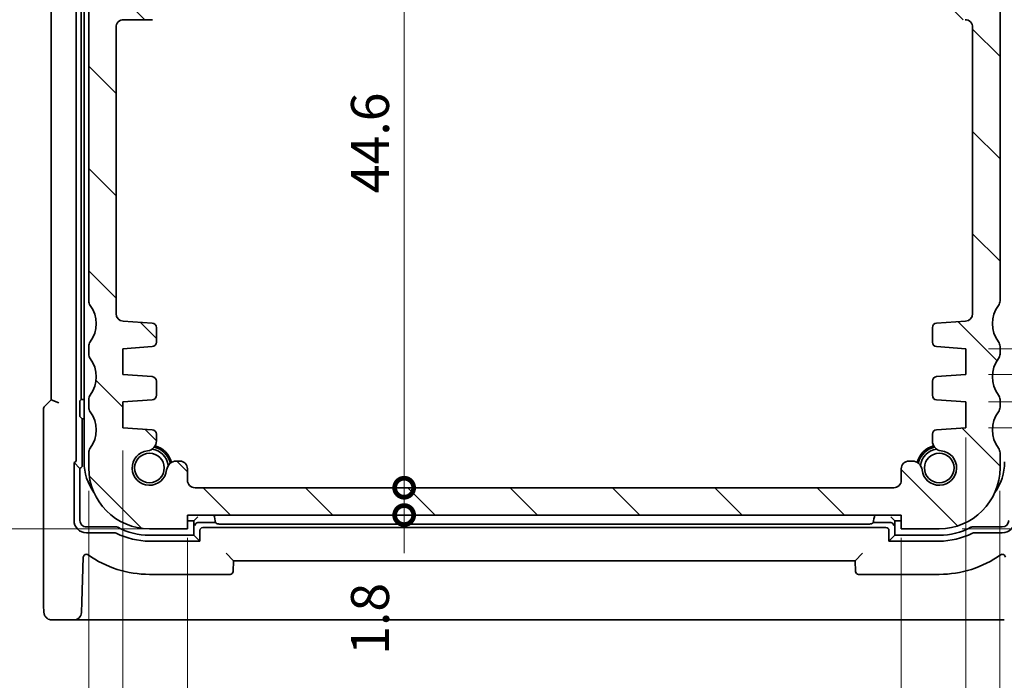
# Model space of a CAD drawing. Units: millimetres. Extents: x 14 to 2205, y 8 to 430.
# Drawn here: x 627 to 692, y 47 to 91 of the extents above; entities that cross this region are included whole.
import ezdxf

# ---------------------------------------------------------------- set-up
doc = ezdxf.new("R2010")
doc.units = ezdxf.units.MM
doc.layers.get('Defpoints').update_dxf_attribs({"lineweight": 25})
for name, color, linetype, lineweight in [('Dimension (ISO)', 7, 'Continuous', 18), ('Hatch (ISO)', 1, 'Continuous', 18), ('Visible (ISO)', 7, 'Continuous', 35)]:
    doc.layers.add(name, color=color, linetype=linetype, lineweight=lineweight)
doc.styles.add('Note Text (TK)', font='txt')
doc.dimstyles.new('Default - Method 1b (TK)', dxfattribs={"dimtxt": 2.5, "dimasz": 2.5, "dimexe": 1, "dimexo": 1.5, "dimgap": 1, "dimtad": 1, "dimtoh": 1, "dimrnd": 1e-08, "dimdsep": 46, "dimtxsty": 'Note Text (TK)', "dimcen": 0.09, "dimdle": 5, "dimclrd": 100, "dimclre": 100, "dimclrt": 7, "dimadec": 1, "dimazin": 1, "dimtfac": 1, "dimtmove": 0, "dimatfit": 3, "dimfxl": 1, "dimtolj": 1, "dimlwd": -1, "dimlwe": -1, "dimarcsym": 0})

# ---------------------------------------------------------------- blocks, each defined once
blk = doc.blocks.new('_DotSmall')
at = {"color": 0, "linetype": 'ByBlock', "const_width": 0.5}
blk.add_lwpolyline([(-0.0625, 0, 1), (0.0625, 0, 1)], format="xyb", close=True, dxfattribs=at)
blk = doc.blocks.new('*D31')
at = {"layer": 'Defpoints', "color": 0}
for p in [(618.933, 95.922), (632.406, 95.922), (635.906, 57.422)]:
    blk.add_point(p, dxfattribs=at)
at = {"layer": 'Dimension (ISO)', "color": 100}
for p, q in [((630.906, 95.922), (617.933, 95.922)), ((618.933, 57.422), (618.933, 95.922)), ((634.406, 57.422), (617.933, 57.422))]:
    blk.add_line(p, q, dxfattribs=at)
at = {"layer": 'Dimension (ISO)', "color": 100, "xscale": 2.5, "yscale": 2.5, "zscale": 2.5}
for p, rotation in [((618.933, 95.922), 90), ((618.933, 57.422), 270)]:
    blk.add_blockref('_DotSmall', p, dxfattribs=dict(at, rotation=rotation))
at = {"layer": 'Dimension (ISO)', "color": 7, "insert": (616.683, 73.775), "char_height": 2.5, "attachment_point": 4, "rotation": 90, "style": 'Note Text (TK)'}
blk.add_mtext('\\A1;38.5', dxfattribs=at)
blk = doc.blocks.new('*D33')
at = {"layer": 'Defpoints', "color": 0}
for p in [(635.906, 107.422), (608.933, 57.422), (637.156, 57.422)]:
    blk.add_point(p, dxfattribs=at)
at = {"layer": 'Dimension (ISO)', "color": 100}
for p, q in [((634.406, 107.422), (607.933, 107.422)), ((608.933, 104.922), (608.933, 59.922)), ((635.656, 57.422), (607.933, 57.422))]:
    blk.add_line(p, q, dxfattribs=at)
for points in [[(608.517, 104.922), (609.35, 104.922), (608.933, 107.422)], [(608.517, 59.922), (609.35, 59.922), (608.933, 57.422)]]:
    blk.add_solid(points, dxfattribs=at)
at = {"layer": 'Dimension (ISO)', "color": 7, "insert": (606.683, 80.76), "char_height": 2.5, "attachment_point": 4, "rotation": 90, "style": 'Note Text (TK)'}
blk.add_mtext('\\A1;50', dxfattribs=at)
blk = doc.blocks.new('*D34')
at = {"layer": 'Defpoints', "color": 0}
for p in [(638.906, 60.122), (652.677, 60.122), (685.406, 58.322)]:
    blk.add_point(p, dxfattribs=at)
at = {"layer": 'Dimension (ISO)', "color": 100}
for p, q in [((652.677, 60.122), (652.677, 62.622)), ((640.406, 60.122), (653.677, 60.122)), ((652.677, 58.322), (652.677, 60.122)), ((652.677, 58.322), (652.677, 55.822))]:
    blk.add_line(p, q, dxfattribs=at)
at = {"layer": 'Dimension (ISO)', "color": 100, "xscale": 2.5, "yscale": 2.5, "zscale": 2.5}
for p, rotation in [((652.677, 60.122), 270), ((652.677, 58.322), 90)]:
    blk.add_blockref('_DotSmall', p, dxfattribs=dict(at, rotation=rotation))
at = {"layer": 'Dimension (ISO)', "color": 7, "insert": (650.427, 49.128), "char_height": 2.5, "attachment_point": 4, "rotation": 90, "style": 'Note Text (TK)'}
blk.add_mtext('\\A1;1.8', dxfattribs=at)
blk = doc.blocks.new('*D36')
at = {"layer": 'Defpoints', "color": 0}
for p in [(638.906, 104.722), (652.677, 104.722), (684.906, 60.122)]:
    blk.add_point(p, dxfattribs=at)
at = {"layer": 'Dimension (ISO)', "color": 100}
for p, q in [((640.406, 104.722), (653.677, 104.722)), ((652.677, 60.122), (652.677, 104.722))]:
    blk.add_line(p, q, dxfattribs=at)
at = {"layer": 'Dimension (ISO)', "color": 100, "xscale": 2.5, "yscale": 2.5, "zscale": 2.5}
for p, rotation in [((652.677, 104.722), 90), ((652.677, 60.122), 270)]:
    blk.add_blockref('_DotSmall', p, dxfattribs=dict(at, rotation=rotation))
at = {"layer": 'Dimension (ISO)', "color": 7, "insert": (650.427, 79.504), "char_height": 2.5, "attachment_point": 4, "rotation": 90, "style": 'Note Text (TK)'}
blk.add_mtext('\\A1;44.6', dxfattribs=at)
blk = doc.blocks.new('*D38')
at = {"layer": 'Defpoints', "color": 0}
for p in [(638.406, 58.322), (685.406, 58.322), (685.406, 41.422)]:
    blk.add_point(p, dxfattribs=at)
at = {"layer": 'Dimension (ISO)', "color": 100}
for p, q in [((638.406, 56.822), (638.406, 40.422)), ((685.406, 56.822), (685.406, 40.422)), ((640.906, 41.422), (682.906, 41.422))]:
    blk.add_line(p, q, dxfattribs=at)
for points in [[(640.906, 41.839), (640.906, 41.005), (638.406, 41.422)], [(682.906, 41.839), (682.906, 41.005), (685.406, 41.422)]]:
    blk.add_solid(points, dxfattribs=at)
at = {"layer": 'Dimension (ISO)', "color": 7, "insert": (660.266, 43.672), "char_height": 2.5, "attachment_point": 4, "style": 'Note Text (TK)'}
blk.add_mtext('\\A1;47', dxfattribs=at)
blk = doc.blocks.new('*D39')
at = {"layer": 'Defpoints', "color": 0}
for p in [(689.656, 64.922), (634.156, 64.072), (689.656, 31.422)]:
    blk.add_point(p, dxfattribs=at)
at = {"layer": 'Dimension (ISO)', "color": 100}
for p, q in [((689.656, 63.422), (689.656, 30.422)), ((634.156, 62.572), (634.156, 30.422)), ((636.656, 31.422), (687.156, 31.422))]:
    blk.add_line(p, q, dxfattribs=at)
for points in [[(636.656, 31.839), (636.656, 31.005), (634.156, 31.422)], [(687.156, 31.839), (687.156, 31.005), (689.656, 31.422)]]:
    blk.add_solid(points, dxfattribs=at)
at = {"layer": 'Dimension (ISO)', "color": 7, "insert": (658.995, 33.672), "char_height": 2.5, "attachment_point": 4, "style": 'Note Text (TK)'}
blk.add_mtext('\\A1;55.5', dxfattribs=at)
blk = doc.blocks.new('*D40')
at = {"layer": 'Defpoints', "color": 0}
for p in [(631.906, 61.422), (691.906, 61.422), (691.906, 21.422)]:
    blk.add_point(p, dxfattribs=at)
at = {"layer": 'Dimension (ISO)', "color": 100}
for p, q in [((631.906, 59.922), (631.906, 20.422)), ((691.906, 59.922), (691.906, 20.422)), ((634.406, 21.422), (689.406, 21.422))]:
    blk.add_line(p, q, dxfattribs=at)
for points in [[(634.406, 21.839), (634.406, 21.005), (631.906, 21.422)], [(689.406, 21.839), (689.406, 21.005), (691.906, 21.422)]]:
    blk.add_solid(points, dxfattribs=at)
at = {"layer": 'Dimension (ISO)', "color": 7, "insert": (660.535, 23.672), "char_height": 2.5, "attachment_point": 4, "style": 'Note Text (TK)'}
blk.add_mtext('\\A1;60', dxfattribs=at)
blk = doc.blocks.new('*D41')
at = {"layer": 'Defpoints', "color": 0}
for p in [(689.656, 64.072), (704.88, 64.072), (687.906, 57.422)]:
    blk.add_point(p, dxfattribs=at)
at = {"layer": 'Dimension (ISO)', "color": 100}
for p, q in [((704.88, 64.072), (704.88, 66.572)), ((691.156, 64.072), (705.88, 64.072)), ((704.88, 57.422), (704.88, 64.072)), ((689.406, 57.422), (705.88, 57.422)), ((704.88, 57.422), (704.88, 54.922))]:
    blk.add_line(p, q, dxfattribs=at)
at = {"layer": 'Dimension (ISO)', "color": 100, "xscale": 2.5, "yscale": 2.5, "zscale": 2.5}
for p, rotation in [((704.88, 64.072), 270), ((704.88, 57.422), 90)]:
    blk.add_blockref('_DotSmall', p, dxfattribs=dict(at, rotation=rotation))
at = {"layer": 'Dimension (ISO)', "color": 7, "insert": (702.63, 48.517), "char_height": 2.5, "attachment_point": 4, "rotation": 90, "style": 'Note Text (TK)'}
blk.add_mtext('\\A1;6.65', dxfattribs=at)
blk = doc.blocks.new('*D44')
at = {"layer": 'Defpoints', "color": 0}
for p in [(689.656, 69.272), (704.88, 69.272), (689.656, 67.572)]:
    blk.add_point(p, dxfattribs=at)
at = {"layer": 'Dimension (ISO)', "color": 100}
for p, q in [((714.88, 72.997), (714.88, 78.761)), ((704.88, 68.422), (714.88, 72.997)), ((704.88, 69.272), (704.88, 71.772)), ((691.156, 69.272), (705.88, 69.272)), ((704.88, 67.572), (704.88, 69.272)), ((704.88, 67.572), (704.88, 69.272)), ((691.156, 67.572), (705.88, 67.572)), ((704.88, 67.572), (704.88, 65.072))]:
    blk.add_line(p, q, dxfattribs=at)
at = {"layer": 'Dimension (ISO)', "color": 100, "xscale": 2.5, "yscale": 2.5, "zscale": 2.5}
for p, rotation in [((704.88, 69.272), 270), ((704.88, 67.572), 90)]:
    blk.add_blockref('_DotSmall', p, dxfattribs=dict(at, rotation=rotation))
at = {"layer": 'Dimension (ISO)', "color": 7, "insert": (712.63, 73.997), "char_height": 2.5, "attachment_point": 4, "rotation": 90, "style": 'Note Text (TK)'}
blk.add_mtext('\\A1;1.7', dxfattribs=at)
blk = doc.blocks.new('*D45')
at = {"layer": 'Defpoints', "color": 0}
for p in [(689.656, 67.572), (704.88, 67.572), (689.656, 65.772)]:
    blk.add_point(p, dxfattribs=at)
at = {"layer": 'Dimension (ISO)', "color": 100}
for p, q in [((704.88, 67.572), (704.88, 70.072)), ((691.156, 67.572), (705.88, 67.572)), ((704.88, 66.672), (724.88, 67.672)), ((704.88, 65.772), (704.88, 67.572)), ((704.88, 65.772), (704.88, 67.572)), ((724.88, 67.672), (724.88, 61.851)), ((691.156, 65.772), (705.88, 65.772)), ((704.88, 65.772), (704.88, 63.272))]:
    blk.add_line(p, q, dxfattribs=at)
at = {"layer": 'Dimension (ISO)', "color": 100, "xscale": 2.5, "yscale": 2.5, "zscale": 2.5}
for p, rotation in [((704.88, 67.572), 270), ((704.88, 65.772), 90)]:
    blk.add_blockref('_DotSmall', p, dxfattribs=dict(at, rotation=rotation))
at = {"layer": 'Dimension (ISO)', "color": 7, "insert": (722.63, 62.851), "char_height": 2.5, "attachment_point": 4, "rotation": 90, "style": 'Note Text (TK)'}
blk.add_mtext('\\A1;1.8', dxfattribs=at)
blk = doc.blocks.new('*D46')
at = {"layer": 'Defpoints', "color": 0}
for p in [(689.656, 65.772), (704.88, 65.772), (689.656, 64.072)]:
    blk.add_point(p, dxfattribs=at)
at = {"layer": 'Dimension (ISO)', "color": 100}
for p, q in [((704.88, 65.772), (704.88, 68.272)), ((691.156, 65.772), (705.88, 65.772)), ((704.88, 64.072), (704.88, 65.772)), ((704.88, 64.072), (704.88, 65.772)), ((704.88, 64.922), (714.88, 62.496)), ((691.156, 64.072), (705.88, 64.072)), ((704.88, 64.072), (704.88, 61.572)), ((714.88, 62.496), (714.88, 56.732))]:
    blk.add_line(p, q, dxfattribs=at)
at = {"layer": 'Dimension (ISO)', "color": 100, "xscale": 2.5, "yscale": 2.5, "zscale": 2.5}
for p, rotation in [((704.88, 65.772), 270), ((704.88, 64.072), 90)]:
    blk.add_blockref('_DotSmall', p, dxfattribs=dict(at, rotation=rotation))
at = {"layer": 'Dimension (ISO)', "color": 7, "insert": (712.63, 57.732), "char_height": 2.5, "attachment_point": 4, "rotation": 90, "style": 'Note Text (TK)'}
blk.add_mtext('\\A1;1.7', dxfattribs=at)

msp = doc.modelspace()

# ---------------------------------------------------------------- hatches: boundary and pattern name
at = {"layer": 'Hatch (ISO)'}
h = msp.add_hatch(dxfattribs=at)
h.set_pattern_fill('ANSI31', color=256, scale=38.1, angle=90.00021, style=0)
h.set_pattern_definition([(135.0002, (393.75, -4), (-3.367584, -3.36761), [])])
edge = h.paths.add_edge_path()
edge.add_ellipse((638.9065, 60.6221), major_axis=(0, -0.5), ratio=1, start_angle=270, end_angle=360)
edge.add_line((638.9065, 60.1221), (684.9065, 60.1221))
edge.add_ellipse((684.9065, 60.6221), major_axis=(0.5, 0), ratio=1, start_angle=270, end_angle=360)
edge.add_line((685.4065, 60.6221), (685.4065, 61.3759))
edge.add_ellipse((685.9065, 61.3759), major_axis=(0, 0.5), ratio=1, start_angle=0, end_angle=90, ccw=False)
edge.add_line((685.9065, 61.8759), (686.1273, 61.8759))
edge.add_ellipse((686.1273, 61.2259), major_axis=(0.6461, 0.0712), ratio=1, start_angle=0, end_angle=83.707548, ccw=False)
edge.add_ellipse((687.9065, 61.4221), major_axis=(0.1249, 1.1331), ratio=1, start_angle=102.584904, end_angle=360)
edge.add_ellipse((688.0996, 63.1986), major_axis=(-0.647, 0.0027), ratio=1, start_angle=0, end_angle=84.185683, ccw=False)
edge.add_line((687.4527, 63.2013), (687.4527, 63.6383))
edge.add_ellipse((687.7527, 63.6383), major_axis=(-0.0209, 0.2993), ratio=1, start_angle=0, end_angle=85.999921, ccw=False)
edge.add_line((687.7317, 63.9375), (689.6565, 64.0721))
edge.add_line((689.6565, 64.0721), (689.6565, 65.7721))
edge.add_line((689.6565, 65.7721), (687.7317, 65.9067))
edge.add_ellipse((687.7527, 66.206), major_axis=(-0.3, 0), ratio=1, start_angle=0, end_angle=86, ccw=False)
edge.add_line((687.4527, 66.206), (687.4527, 67.1383))
edge.add_ellipse((687.7527, 67.1383), major_axis=(-0.0209, 0.2993), ratio=1, start_angle=0, end_angle=86, ccw=False)
edge.add_line((687.7317, 67.4375), (689.6565, 67.5721))
edge.add_line((689.6565, 67.5721), (689.6565, 69.2721))
edge.add_line((689.6565, 69.2721), (687.7317, 69.4067))
edge.add_ellipse((687.7527, 69.706), major_axis=(-0.3, 0), ratio=1, start_angle=0, end_angle=85.999927, ccw=False)
edge.add_line((687.4527, 69.706), (687.4527, 70.6557))
edge.add_ellipse((687.7527, 70.6557), major_axis=(-0.0209, 0.2993), ratio=1, start_angle=0, end_angle=86.000067, ccw=False)
edge.add_line((687.7317, 70.955), (689.6413, 71.0886))
edge.add_ellipse((689.6065, 71.5873), major_axis=(0.5, 0), ratio=1, start_angle=274, end_angle=360)
edge.add_line((690.1065, 71.5873), (690.1065, 90.4221))
edge.add_ellipse((689.6065, 90.4221), major_axis=(0, 0.5), ratio=1, start_angle=270.000027, end_angle=360)
edge.add_line((689.6065, 90.9221), (687.7065, 90.9221))
edge.add_ellipse((687.7065, 91.9221), major_axis=(-1, 0), ratio=1, start_angle=0, end_angle=89.999974, ccw=False)
edge.add_line((686.7065, 91.9221), (686.7065, 95.6221))
edge.add_ellipse((687.0065, 95.6221), major_axis=(0, 0.3), ratio=1, start_angle=0, end_angle=89.999999, ccw=False)
edge.add_line((687.0065, 95.9221), (687.9065, 95.9221))
edge.add_ellipse((687.9065, 95.6221), major_axis=(0.3, 0), ratio=1, start_angle=0, end_angle=90, ccw=False)
edge.add_line((688.2065, 95.6221), (688.2065, 92.6721))
edge.add_ellipse((688.5065, 92.6721), major_axis=(0, -0.3), ratio=1, start_angle=270, end_angle=360)
edge.add_line((688.5065, 92.3721), (689.9065, 92.3721))
edge.add_ellipse((689.9065, 92.6721), major_axis=(0.3, 0), ratio=1, start_angle=270, end_angle=360)
edge.add_line((690.2065, 92.6721), (690.2065, 95.6221))
edge.add_ellipse((690.5065, 95.6221), major_axis=(0, 0.3), ratio=1, start_angle=0, end_angle=90, ccw=False)
edge.add_line((690.5065, 95.9221), (691.4065, 95.9221))
edge.add_ellipse((693.4065, 95.9221), major_axis=(-1.6, -1.2), ratio=1, start_angle=323.130102, end_angle=360)
edge.add_ellipse((691.4036, 94.4212), major_axis=(0.5028, 0.0013), ratio=1, start_angle=0, end_angle=36.609263, ccw=False)
edge.add_line((691.9065, 94.4225), (691.9065, 72.4221))
edge.add_ellipse((691.4065, 72.4221), major_axis=(0.4, -0.3), ratio=1, start_angle=0, end_angle=36.869899, ccw=False)
edge.add_ellipse((693.4065, 70.9221), major_axis=(-1.6, -1.2), ratio=1, start_angle=286.260203, end_angle=360)
edge.add_ellipse((691.4065, 69.4221), major_axis=(0.5, 0), ratio=1, start_angle=0, end_angle=36.869898, ccw=False)
edge.add_line((691.9065, 69.4221), (691.9065, 68.9221))
edge.add_ellipse((691.4065, 68.9221), major_axis=(0.4, -0.3), ratio=1, start_angle=0, end_angle=36.869898, ccw=False)
edge.add_ellipse((693.4065, 67.4221), major_axis=(-1.6, -1.2), ratio=1, start_angle=286.260205, end_angle=360)
edge.add_ellipse((691.4065, 65.9221), major_axis=(0.5, 0), ratio=1, start_angle=0, end_angle=36.869898, ccw=False)
edge.add_line((691.9065, 65.9221), (691.9065, 65.4221))
edge.add_ellipse((691.4065, 65.4221), major_axis=(0.4, -0.3), ratio=1, start_angle=0, end_angle=36.869898, ccw=False)
edge.add_ellipse((693.4065, 63.9221), major_axis=(-1.6, -1.2), ratio=1, start_angle=286.260205, end_angle=360)
edge.add_ellipse((691.4101, 62.4233), major_axis=(0.4963, -0.0012), ratio=1, start_angle=0, end_angle=37.150871, ccw=False)
edge.add_line((691.9065, 62.4221), (691.9065, 61.4221))
edge.add_ellipse((687.9065, 61.4221), major_axis=(0, -4), ratio=1, start_angle=0, end_angle=90, ccw=False)
edge.add_line((687.9065, 57.4221), (685.4065, 57.4221))
edge.add_line((685.4065, 57.4221), (685.4065, 58.3221))
edge.add_line((685.4065, 58.3221), (638.4065, 58.3221))
edge.add_line((638.4065, 58.3221), (638.4065, 57.4221))
edge.add_line((638.4065, 57.4221), (635.9065, 57.4221))
edge.add_ellipse((635.9065, 61.4221), major_axis=(-4, 0), ratio=1, start_angle=0, end_angle=90, ccw=False)
edge.add_line((631.9065, 61.4221), (631.9065, 62.4221))
edge.add_ellipse((632.4028, 62.4233), major_axis=(-0.3963, 0.2988), ratio=1, start_angle=0, end_angle=37.150871, ccw=False)
edge.add_ellipse((630.4065, 63.9221), major_axis=(1.6, 1.2), ratio=1, start_angle=286.260205, end_angle=360)
edge.add_ellipse((632.4065, 65.4221), major_axis=(-0.5, 0), ratio=1, start_angle=0, end_angle=36.869898, ccw=False)
edge.add_line((631.9065, 65.4221), (631.9065, 65.9221))
edge.add_ellipse((632.4065, 65.9221), major_axis=(-0.4, 0.3), ratio=1, start_angle=0, end_angle=36.869898, ccw=False)
edge.add_ellipse((630.4065, 67.4221), major_axis=(1.6, 1.2), ratio=1, start_angle=286.260205, end_angle=360)
edge.add_ellipse((632.4065, 68.9221), major_axis=(-0.5, 0), ratio=1, start_angle=0, end_angle=36.869898, ccw=False)
edge.add_line((631.9065, 68.9221), (631.9065, 69.4221))
edge.add_ellipse((632.4065, 69.4221), major_axis=(-0.4, 0.3), ratio=1, start_angle=0, end_angle=36.869898, ccw=False)
edge.add_ellipse((630.4065, 70.9221), major_axis=(1.6, 1.2), ratio=1, start_angle=286.260203, end_angle=360)
edge.add_ellipse((632.4065, 72.4221), major_axis=(-0.5, 0), ratio=1, start_angle=0, end_angle=36.869899, ccw=False)
edge.add_line((631.9065, 72.4221), (631.9065, 94.4225))
edge.add_ellipse((632.4093, 94.4212), major_axis=(-0.4028, 0.3009), ratio=1, start_angle=0, end_angle=36.609263, ccw=False)
edge.add_ellipse((630.4065, 95.9221), major_axis=(2, 0), ratio=1, start_angle=323.130102, end_angle=360)
edge.add_line((632.4065, 95.9221), (633.3065, 95.9221))
edge.add_ellipse((633.3065, 95.6221), major_axis=(0.3, 0), ratio=1, start_angle=0, end_angle=90, ccw=False)
edge.add_line((633.6065, 95.6221), (633.6065, 92.6721))
edge.add_ellipse((633.9065, 92.6721), major_axis=(0, -0.3), ratio=1, start_angle=270, end_angle=360)
edge.add_line((633.9065, 92.3721), (635.3065, 92.3721))
edge.add_ellipse((635.3065, 92.6721), major_axis=(0.3, 0), ratio=1, start_angle=270, end_angle=360)
edge.add_line((635.6065, 92.6721), (635.6065, 95.6221))
edge.add_ellipse((635.9065, 95.6221), major_axis=(0, 0.3), ratio=1, start_angle=0, end_angle=90, ccw=False)
edge.add_line((635.9065, 95.9221), (636.8065, 95.9221))
edge.add_ellipse((636.8065, 95.6221), major_axis=(0.3, 0), ratio=1, start_angle=0, end_angle=89.999999, ccw=False)
edge.add_line((637.1065, 95.6221), (637.1065, 91.9221))
edge.add_ellipse((636.1065, 91.9221), major_axis=(0, -1), ratio=1, start_angle=0, end_angle=89.999974, ccw=False)
edge.add_line((636.1065, 90.9221), (634.2065, 90.9221))
edge.add_ellipse((634.2065, 90.4221), major_axis=(-0.5, 0), ratio=1, start_angle=270.000027, end_angle=360)
edge.add_line((633.7065, 90.4221), (633.7065, 71.5873))
edge.add_ellipse((634.2065, 71.5873), major_axis=(-0.0349, -0.4988), ratio=1, start_angle=274, end_angle=360)
edge.add_line((634.1716, 71.0885), (636.0812, 70.955))
edge.add_ellipse((636.0603, 70.6557), major_axis=(0.3, 0), ratio=1, start_angle=0, end_angle=86.000067, ccw=False)
edge.add_line((636.3603, 70.6557), (636.3603, 69.706))
edge.add_ellipse((636.0603, 69.706), major_axis=(0.0209, -0.2993), ratio=1, start_angle=0, end_angle=85.999927, ccw=False)
edge.add_line((636.0812, 69.4067), (634.1565, 69.2721))
edge.add_line((634.1565, 69.2721), (634.1565, 67.5721))
edge.add_line((634.1565, 67.5721), (636.0812, 67.4375))
edge.add_ellipse((636.0603, 67.1383), major_axis=(0.3, 0), ratio=1, start_angle=0, end_angle=86, ccw=False)
edge.add_line((636.3603, 67.1383), (636.3603, 66.206))
edge.add_ellipse((636.0603, 66.206), major_axis=(0.0209, -0.2993), ratio=1, start_angle=0, end_angle=86, ccw=False)
edge.add_line((636.0812, 65.9067), (634.1565, 65.7721))
edge.add_line((634.1565, 65.7721), (634.1565, 64.0721))
edge.add_line((634.1565, 64.0721), (636.0812, 63.9375))
edge.add_ellipse((636.0603, 63.6383), major_axis=(0.3, 0), ratio=1, start_angle=0, end_angle=85.999921, ccw=False)
edge.add_line((636.3603, 63.6383), (636.3603, 63.2013))
edge.add_ellipse((635.7133, 63.1986), major_axis=(0.0682, -0.6434), ratio=1, start_angle=0, end_angle=84.185683, ccw=False)
edge.add_ellipse((635.9065, 61.4221), major_axis=(1.1331, -0.1249), ratio=1, start_angle=102.584904, end_angle=360)
edge.add_ellipse((637.6857, 61.2259), major_axis=(0, 0.65), ratio=1, start_angle=0, end_angle=83.707548, ccw=False)
edge.add_line((637.6857, 61.8759), (637.9065, 61.8759))
edge.add_ellipse((637.9065, 61.3759), major_axis=(0.5, 0), ratio=1, start_angle=0, end_angle=90, ccw=False)
edge.add_line((638.4065, 61.3759), (638.4065, 60.6221))

# ---------------------------------------------------------------- linework, layer by layer
at = {"layer": 'Visible (ISO)'}
for p, q in [((631.0922, 61.9768), (631.0922, 103.4221)), ((631.6064, 103.0221), (631.6065, 61.8221)), ((629.4333, 98.9332), (629.4333, 65.911)), ((631.4065, 65.9221), (631.4064, 98.9221)), ((631.9065, 94.4225), (631.9065, 72.4221)), ((691.9065, 72.4221), (691.9065, 94.4225)), ((634.2065, 90.9221), (636.1065, 90.9221)), ((633.7065, 71.5873), (633.7065, 90.4221)), ((690.1065, 90.4221), (690.1065, 71.5873)), ((636.0812, 70.955), (634.1716, 71.0885)), ((689.6413, 71.0886), (687.7317, 70.955)), ((636.3603, 69.706), (636.3603, 70.6557)), ((687.4527, 70.6557), (687.4527, 69.706)), ((631.9065, 69.4221), (631.9065, 68.9221)), ((634.1565, 69.2721), (636.0812, 69.4067)), ((687.7317, 69.4067), (689.6565, 69.2721)), ((691.9065, 68.9221), (691.9065, 69.4221)), ((634.1565, 67.5721), (634.1565, 69.2721)), ((689.6565, 69.2721), (689.6565, 67.5721)), ((636.0812, 67.4375), (634.1565, 67.5721)), ((689.6565, 67.5721), (687.7317, 67.4375)), ((636.3603, 66.206), (636.3603, 67.1383)), ((687.4527, 67.1383), (687.4527, 66.206)), ((629.4333, 65.911), (629.0212, 65.4988)), ((629.9333, 65.7039), (629.4333, 65.911)), ((631.3192, 65.0026), (631.3192, 65.6417)), ((631.3259, 65.8415), (631.4065, 65.9221)), ((631.6065, 65.9221), (631.4065, 65.9221)), ((631.9065, 65.9221), (631.9065, 65.4221)), ((634.1565, 65.7721), (636.0812, 65.9067)), ((634.1565, 64.0721), (634.1565, 65.7721)), ((687.7317, 65.9067), (689.6565, 65.7721)), ((689.6565, 65.7721), (689.6565, 64.0721)), ((691.9065, 65.4221), (691.9065, 65.9221)), ((628.9333, 65.2867), (628.9333, 52.6221)), ((631.3259, 64.8027), (631.4798, 64.6488)), ((631.4798, 64.6488), (631.6065, 64.6488)), ((631.4798, 61.5892), (631.4798, 64.6488)), ((636.0812, 63.9375), (634.1565, 64.0721)), ((636.3603, 63.2013), (636.3603, 63.6383)), ((687.4527, 63.6383), (687.4527, 63.2013)), ((689.6565, 64.0721), (687.7317, 63.9375)), ((631.9065, 62.4221), (631.9065, 61.4221)), ((691.9065, 61.4221), (691.9065, 62.4221)), ((630.9422, 61.7832), (631.3298, 61.3956)), ((630.9422, 57.9689), (630.9422, 61.7832)), ((637.9065, 61.8759), (637.6857, 61.8759)), ((686.1273, 61.8759), (685.9065, 61.8759)), ((631.3298, 57.9689), (631.3298, 61.3956)), ((638.4065, 60.6221), (638.4065, 61.3759)), ((685.4065, 61.3759), (685.4065, 60.6221)), ((684.9065, 60.1221), (638.9065, 60.1221)), ((638.4065, 57.4221), (638.4065, 58.3221)), ((638.4065, 58.3221), (685.4065, 58.3221)), ((638.4065, 58.3221), (685.4065, 58.3221)), ((638.4065, 57.9488), (638.8331, 57.9488)), ((638.8962, 58.0119), (638.8331, 57.9488)), ((638.8331, 57.9488), (638.8331, 56.9954)), ((638.8962, 58.0119), (639.0961, 58.2118)), ((640.2563, 57.8256), (639.1028, 57.8256)), ((683.2473, 57.7348), (640.5656, 57.7348)), ((684.7101, 57.8256), (683.5566, 57.8256)), ((684.9167, 58.0119), (684.7168, 58.2118)), ((684.9167, 58.0119), (684.9798, 57.9488)), ((684.9798, 56.9955), (684.9798, 57.9488)), ((684.9798, 57.9488), (685.4065, 57.9488)), ((685.4065, 58.3221), (685.4065, 57.4221)), ((633.7245, 57.5423), (631.7565, 57.5423)), ((633.6294, 57.1547), (631.7565, 57.1547)), ((635.9065, 57.4221), (638.4065, 57.4221)), ((639.2207, 57.3079), (639.2207, 56.6078)), ((684.3923, 57.5078), (639.4206, 57.5078)), ((684.5922, 56.6078), (684.5922, 57.308)), ((685.4065, 57.4221), (687.9065, 57.4221)), ((692.0565, 57.5423), (690.0884, 57.5423)), ((692.0565, 57.1547), (690.1835, 57.1547)), ((638.8331, 56.9954), (635.9065, 56.9954)), ((639.2207, 56.6078), (635.9065, 56.6078)), ((639.2207, 56.6078), (638.8331, 56.9954)), ((684.5922, 56.6078), (684.9798, 56.9955)), ((687.9065, 56.6078), (684.5922, 56.6078)), ((687.9065, 56.9955), (684.9798, 56.9955)), ((640.955, 55.8221), (641.4379, 55.3221)), ((682.375, 55.3221), (682.8579, 55.8221)), ((631.4478, 52.6047), (631.5506, 55.5497)), ((641.4132, 54.6151), (641.4379, 55.3221)), ((641.4379, 55.3221), (682.375, 55.3221)), ((682.375, 55.3221), (682.3997, 54.6151)), ((635.9065, 54.4221), (641.2133, 54.4221)), ((682.5996, 54.4221), (687.9065, 54.4221)), ((631.4478, 52.6047), (631.4233, 51.9047)), ((629.47, 51.4221), (630.9236, 51.4221)), ((630.9236, 51.4221), (631.6232, 51.4221)), ((631.6232, 51.4221), (692.1897, 51.4221))]:
    msp.add_line(p, q, dxfattribs=at)
for centre in [(635.9065, 61.4221), (687.9065, 61.4221)]:
    msp.add_circle(centre, 0.9739, dxfattribs=at)
for centre, radius, start, end in [((634.2065, 90.4221), 0.5, 90.000028, 180.000001), ((689.6065, 90.4221), 0.5, 0.000002, 89.999975), ((632.4065, 72.4221), 0.5, 180.000001, 216.869901), ((630.4065, 70.9221), 2, 323.130104, 36.869901), ((693.4065, 70.9221), 2, 143.130102, 216.869899), ((691.4065, 72.4221), 0.5, 323.130102, 0.000001), ((634.2065, 71.5873), 0.5, 180.000001, 266.000001), ((689.6065, 71.5873), 0.5, 274.000001, 0.000002), ((636.0603, 70.6557), 0.3, 359.999934, 86.000001), ((687.7527, 70.6557), 0.3, 94.000001, 180.000069), ((632.4065, 69.4221), 0.5, 143.130104, 180.000001), ((636.0603, 69.706), 0.3, 274.000007, 359.999934), ((687.7527, 69.706), 0.3, 180.000069, 265.999996), ((691.4065, 69.4221), 0.5, 0.000001, 36.869899), ((632.4065, 68.9221), 0.5, 180.000001, 216.869899), ((691.4065, 68.9221), 0.5, 323.130104, 0.000001), ((630.4065, 67.4221), 2, 323.130104, 36.869899), ((693.4065, 67.4221), 2, 143.130104, 216.869899), ((636.0603, 67.1383), 0.3, 0.000007, 86.000007), ((687.7527, 67.1383), 0.3, 93.999996, 179.999996), ((632.4065, 65.9221), 0.5, 143.130104, 180.000001), ((636.0603, 66.206), 0.3, 274.000007, 0.000007), ((687.7527, 66.206), 0.3, 179.999996, 265.999996), ((691.4065, 65.9221), 0.5, 0.000001, 36.869899), ((629.2333, 65.2867), 0.3, 135.000015, 180.000015), ((632.4065, 65.4221), 0.5, 180.000001, 216.869899), ((630.4065, 63.9221), 2, 323.130104, 36.869899), ((693.4065, 63.9221), 2, 143.130104, 216.869899), ((691.4065, 65.4221), 0.5, 323.130104, 0.000001), ((636.0603, 63.6383), 0.3, 0.000086, 86.000007), ((687.7527, 63.6383), 0.3, 93.999996, 179.999916), ((635.7133, 63.1986), 0.647, 276.053339, 0.239022), ((688.0996, 63.1986), 0.647, 179.760981, 263.946664), ((632.4028, 62.4233), 0.4964, 142.989609, 180.14048), ((635.9065, 61.4221), 1.14, 96.292454, 353.707549), ((635.9065, 61.4221), 1.25, 7.599476, 82.337061), ((635.9065, 61.4221), 1.4071, 12.757982, 77.195083), ((635.9065, 61.4221), 1.5, 14.156722, 75.805365), ((687.9065, 61.4221), 1.5, 104.193816, 165.843085), ((687.9065, 61.4221), 1.4071, 102.804172, 167.241574), ((687.9065, 61.4221), 1.25, 97.66245, 172.399216), ((687.9065, 61.4221), 1.14, 186.292454, 83.707549), ((691.4101, 62.4233), 0.4964, 359.859523, 37.010394), ((635.1065, 61.8221), 3.5, 180.000015, 215.326195), ((637.6857, 61.2259), 0.65, 90.000001, 173.707549), ((637.9065, 61.3759), 0.5, 0.000001, 90.000001), ((685.9065, 61.3759), 0.5, 90.000001, 180.000001), ((686.1273, 61.2259), 0.65, 6.292454, 90.000001), ((688.7065, 61.8221), 3.5, 324.676582, 0.000015), ((635.9065, 61.4221), 4, 180.000001, 270.000001), ((687.9065, 61.4221), 4, 270.000001, 0.000001), ((638.9065, 60.6221), 0.5, 180.000001, 270.000001), ((684.9065, 60.6221), 0.5, 270.000001, 0.000001), ((631.7565, 57.9689), 0.8143, 180.000015, 270.000015), ((631.7565, 57.9689), 0.4267, 180.000015, 270.000015), ((757.4481, 82.4221), 119.7452, 191.610709, 191.853347), ((566.3648, 82.4221), 119.7452, 348.146682, 348.389321), ((692.0565, 57.969), 0.8143, 270.000015, 0.000015), ((692.0565, 57.969), 0.4267, 270.000015, 0.000015), ((635.9065, 61.4221), 4.8143, 242.991825, 270.000015), ((635.9065, 61.4221), 4.4267, 241.860827, 270.000015), ((687.9065, 61.4221), 4.4267, 270.000015, 298.139203), ((687.9065, 61.4221), 4.8143, 270.000015, 297.008205), ((631.7505, 55.5427), 0.2, 54.744757, 178.000015), ((635.9065, 61.4221), 7, 234.744757, 270.000015), ((687.9065, 61.4221), 7, 270.000015, 305.255272), ((692.0624, 55.5427), 0.2, 2.000015, 125.255272), ((641.2133, 54.6221), 0.2, 270.000015, 358.000015), ((682.5996, 54.6221), 0.2, 182.000015, 270.000015), ((630.9236, 51.9221), 0.5, 270.000015, 358.000015)]:
    msp.add_arc(centre, radius, start, end, dxfattribs=at)
for centre, major_axis, ratio, start_param, end_param in [((631.3261, 65.6417), (0, 0.2), 0.0349208, 0.0349066, 1.5707963), ((631.3261, 65.0026), (0, 0.2), 0.0349208, 1.5707963, 3.1066861), ((630.892, 61.977), (0.1416, -0.1416), 0.9987828, 5.7503303, 7.0679745), ((631.2797, 61.5894), (0.1416, -0.1416), 0.9987828, 5.7503303, 7.0679745), ((639.0961, 57.6325), (-0.1861, -0.0771), 0.9518333, 4.3368387, 5.8727284), ((639.1031, 57.6255), (-0.1416, 0.1416), 0.9987828, 5.4983961, 5.5320847), ((684.7098, 57.6255), (0.1416, 0.1416), 0.9987828, 0.7511006, 0.7847892), ((684.7168, 57.6325), (-0.1861, 0.0771), 0.9518333, 3.5520495, 5.0879393), ((639.4209, 57.3077), (-0.1416, 0.1416), 0.9987828, 5.4983961, 7.0679745), ((684.392, 57.3077), (0.1416, 0.1416), 0.9987828, 5.4983961, 7.0679745)]:
    msp.add_ellipse(centre, major_axis=major_axis, ratio=ratio, start_param=start_param, end_param=end_param, dxfattribs=at)
for points in [[(640.3599, 57.7416), (640.3081, 57.7836), (640.2563, 57.8256)], [(683.5566, 57.8256), (683.5048, 57.7836), (683.453, 57.7416)]]:
    msp.add_open_spline(points, degree=2, dxfattribs=at)
for points, knots in [([(640.5656, 57.7348), (640.5402, 57.7348), (640.5103, 57.735), (640.4634, 57.7357), (640.4381, 57.7363), (640.4023, 57.7375), (640.3853, 57.7383), (640.3669, 57.7399), (640.3609, 57.7408), (640.3599, 57.7416)], [0.08979955, 0.08979955, 0.08979955, 0.08979955, 0.097421913, 0.097421913, 0.104990572, 0.104990572, 0.112461141, 0.112461141, 0.119135854, 0.119135854, 0.119135854, 0.119135854]), ([(683.453, 57.7416), (683.452, 57.7408), (683.4461, 57.7399), (683.4276, 57.7384), (683.4107, 57.7375), (683.3749, 57.7363), (683.3495, 57.7357), (683.3026, 57.735), (683.2727, 57.7348), (683.2473, 57.7348)], [0.000687945, 0.000687945, 0.000687945, 0.000687945, 0.007362658, 0.007362658, 0.014833227, 0.014833227, 0.022401887, 0.022401887, 0.03002425, 0.03002425, 0.03002425, 0.03002425]), ([(633.6294, 57.1547), (633.6452, 57.1547), (633.6608, 57.1528), (633.6914, 57.1455), (633.7062, 57.14), (633.7202, 57.1329)], [0, 0, 0, 0, 0.0047164188, 0.0047164188, 0.009432831, 0.009432831, 0.009432831, 0.009432831]), ([(633.7245, 57.5423), (633.7409, 57.5423), (633.7572, 57.5403), (633.789, 57.5323), (633.8043, 57.5264), (633.8188, 57.5187)], [0, 0, 0, 0, 0.0049144116, 0.0049144116, 0.0098288151, 0.0098288151, 0.0098288151, 0.0098288151]), ([(689.9941, 57.5187), (690.0086, 57.5264), (690.0239, 57.5323), (690.0557, 57.5403), (690.072, 57.5423), (690.0884, 57.5423)], [0, 0, 0, 0, 0.0049144035, 0.0049144035, 0.0098288151, 0.0098288151, 0.0098288151, 0.0098288151]), ([(690.0927, 57.1329), (690.1067, 57.14), (690.1215, 57.1455), (690.1521, 57.1528), (690.1678, 57.1547), (690.1835, 57.1547)], [0, 0, 0, 0, 0.0047164122, 0.0047164122, 0.009432831, 0.009432831, 0.009432831, 0.009432831]), ([(629.47, 51.4221), (629.4164, 51.4221), (629.363, 51.4312), (629.2655, 51.4625), (629.2229, 51.4852), (629.1448, 51.538), (629.1147, 51.5678), (629.0581, 51.6322), (629.0403, 51.6624), (629.0077, 51.7225), (628.999, 51.7465), (628.9836, 51.7908), (628.9792, 51.8082), (628.9696, 51.8486), (628.9665, 51.8671), (628.9564, 51.9337), (628.9528, 51.9766), (628.9456, 52.0798), (628.9427, 52.1379), (628.938, 52.2661), (628.9362, 52.3361), (628.9339, 52.4783), (628.9333, 52.5502), (628.9333, 52.6221)], [-1.5707963, -1.5707963, -1.5707963, -1.5707963, -1.5539811, -1.5539811, -1.5354532, -1.5354532, -1.5111794, -1.5111794, -1.4745824, -1.4745824, -1.4208166, -1.4208166, -1.3531994, -1.3531994, -1.2395743, -1.2395743, -0.925415, -0.925415, -0.6112558, -0.6112558, -0.2970965, -0.2970965, 0, 0, 0, 0])]:
    msp.add_open_spline(points, degree=3, knots=knots, dxfattribs=at)

# ---------------------------------------------------------------- dimensions: what is measured, and where the dimension line sits
at = {"layer": 'Dimension (ISO)', "color": 100}
for base, p1, p2, angle, override, picture, middle in [((608.9334, 57.4221), (635.9065, 107.4221), (637.1565, 57.4221), 90, {"dimtoh": 0, "dimtofl": 0, "dimatfit": 1}, '*D33', (608.9334, 82.4221)), ((652.6771, 104.7221), (684.9065, 60.1221), (638.9065, 104.7221), 90, {"dimgap": 1, "dimtoh": 0, "dimdec": 2, "dimblk1": 'DotSmall', "dimblk2": 'DotSmall', "dimsah": 1, "dimdle": 0, "dimse1": 1, "dimtol": 0, "dimlim": 0, "dimtp": 0, "dimtm": 0, "dimtdec": 2, "dimtofl": 0, "dimatfit": 1}, '*D36', (652.6771, 82.4371)), ((618.9334, 95.9221), (635.9065, 57.4221), (632.4065, 95.9221), 90, {"dimtoh": 0, "dimblk1": 'DotSmall', "dimblk2": 'DotSmall', "dimsah": 1, "dimdle": 0, "dimtofl": 0, "dimatfit": 1}, '*D31', (618.9334, 76.6871)), ((704.8796, 69.2721), (689.6565, 67.5721), (689.6565, 69.2721), 90, {"dimtoh": 0, "dimblk1": 'DotSmall', "dimblk2": 'DotSmall', "dimsah": 1, "dimdle": 0, "dimtmove": 1, "dimatfit": 1}, '*D44', (714.8796, 73.9969)), ((704.8796, 67.5721), (689.6565, 65.7721), (689.6565, 67.5721), 90, {"dimtoh": 0, "dimblk1": 'DotSmall', "dimblk2": 'DotSmall', "dimsah": 1, "dimdle": 0, "dimtmove": 1, "dimatfit": 1}, '*D45', (724.8796, 66.6721)), ((704.8796, 65.7721), (689.6565, 64.0721), (689.6565, 65.7721), 90, {"dimtoh": 0, "dimblk1": 'DotSmall', "dimblk2": 'DotSmall', "dimsah": 1, "dimdle": 0, "dimtmove": 1, "dimatfit": 1}, '*D46', (714.8796, 61.4961)), ((704.8796, 64.0721), (687.9065, 57.4221), (689.6565, 64.0721), 90, {"dimtoh": 0, "dimblk1": 'DotSmall', "dimblk2": 'DotSmall', "dimsah": 1, "dimdle": 0, "dimtmove": 1, "dimatfit": 1}, '*D41', (704.8796, 51.4221)), ((689.6565, 31.4221), (634.1565, 64.0721), (689.6565, 64.9221), 180, {"dimtoh": 0, "dimtofl": 0, "dimatfit": 1}, '*D39', (661.9065, 31.4221)), ((652.6771, 60.1221), (685.4065, 58.3221), (638.9065, 60.1221), 90, {"dimtoh": 0, "dimblk1": 'DotSmall', "dimblk2": 'DotSmall', "dimsah": 1, "dimdle": 0, "dimse1": 1, "dimtmove": 1, "dimatfit": 1}, '*D34', (652.6771, 51.0386)), ((685.4065, 41.4221), (638.4065, 58.3221), (685.4065, 58.3221), 180, {"dimtoh": 0, "dimtofl": 0, "dimatfit": 1}, '*D38', (661.9065, 41.4221))]:
    dim = msp.add_linear_dim(base=base, p1=p1, p2=p2, angle=angle, dimstyle='Default - Method 1b (TK)', override=override, dxfattribs=at)
    dim.commit()
    dim.dimension.update_dxf_attribs({"geometry": picture, "text_midpoint": middle, "dimtype": 160})
dim = msp.add_linear_dim(base=(691.9065, 21.4221), p1=(631.9065, 61.4221), p2=(691.9065, 61.4221), dimstyle='Default - Method 1b (TK)', override={"dimtoh": 0, "dimtofl": 0, "dimatfit": 1}, dxfattribs=at)
dim.commit()
dim.dimension.update_dxf_attribs({"geometry": '*D40', "text_midpoint": (662.1897, 21.4221), "dimtype": 160})

doc.saveas('drawing.dxf')
